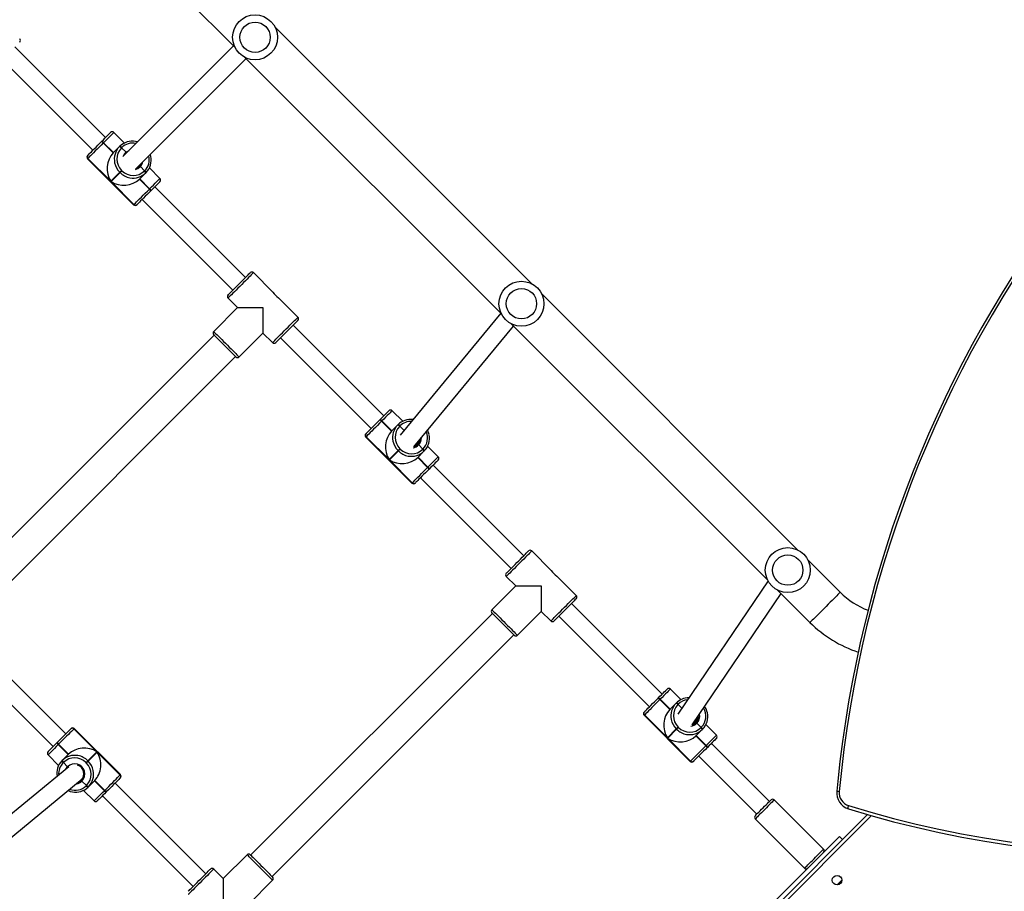
# Model space of a CAD drawing. Units: millimetres. Extents: x -5148 to 352672, y -3372 to 7328.
# Drawn here: x -254 to 621, y 2687 to 3462 of the extents above; entities that cross this region are included whole.
import ezdxf

# ---------------------------------------------------------------- set-up
doc = ezdxf.new("R2010")
doc.units = ezdxf.units.MM
doc.layers.add('Toestel 2D', color=7, linetype='Continuous', lineweight=20)
doc.layers.add('VP-EQ', color=7, linetype='Continuous', true_color=0x8a3492, plot=False)

# ---------------------------------------------------------------- blocks, each defined once
blk = doc.blocks.new('17112')
at = {"layer": 'VP-EQ', "color": 0, "linetype": 'Continuous', "lineweight": 25}
for p, q in [((2443.422, 297.001), (2466.227, 274.196)), ((2492.602, 253.195), (2469.797, 275.999)), ((2454.716, 266.191), (2446.655, 274.252)), ((2466.083, 274.34), (2456.24, 264.491)), ((2457.372, 263.36), (2467.214, 273.209)), ((2467.11, 273.312), (2489.915, 250.508)), ((2445.523, 273.121), (2453.584, 265.06)), ((2456.392, 265.7), (2455.45, 266.642)), ((2454.339, 265.814), (2454.352, 265.828)), ((2454.352, 265.828), (2454.366, 265.841)), ((2454.523, 265.716), (2454.509, 265.702)), ((2454.509, 265.702), (2455.393, 264.818)), ((2454.537, 265.729), (2454.523, 265.716)), ((2454.523, 265.716), (2455.407, 264.832)), ((2455.421, 264.845), (2454.537, 265.729)), ((2455.393, 264.818), (2455.952, 265.376)), ((2455.952, 265.376), (2455.966, 265.39)), ((2455.966, 265.39), (2455.98, 265.404)), ((2457.549, 265.801), (2457.383, 265.84)), ((2453.133, 264.609), (2453.139, 264.614)), ((2456.137, 265.278), (2456.123, 265.264)), ((2456.15, 265.292), (2456.137, 265.278)), ((2456.54, 264.875), (2456.137, 265.278)), ((2453.111, 264.304), (2457.212, 260.202)), ((2453.142, 264.335), (2453.136, 264.329)), ((2453.136, 264.329), (2457.238, 260.228)), ((2455.179, 262.298), (2453.142, 264.335)), ((2457.699, 263.631), (2457.727, 263.659)), ((2458.187, 263.228), (2457.812, 263.603)), ((2455.977, 263.097), (2455.179, 262.298)), ((2455.207, 262.27), (2456.005, 263.068)), ((2456.005, 263.068), (2455.977, 263.097)), ((2456.145, 263.264), (2456.173, 263.236)), ((2458.285, 263.043), (2457.727, 262.484)), ((2458.173, 263.214), (2458.187, 263.228)), ((2458.187, 263.228), (2458.201, 263.242)), ((2458.299, 263.057), (2458.285, 263.043)), ((2458.313, 263.071), (2458.299, 263.057)), ((2459.551, 262.541), (2458.609, 263.483)), ((2457.244, 260.233), (2455.207, 262.27)), ((2457.727, 262.484), (2458.611, 261.6)), ((2457.74, 262.498), (2458.624, 261.614)), ((2458.638, 261.628), (2457.754, 262.512)), ((2458.611, 261.6), (2458.624, 261.614)), ((2458.624, 261.614), (2458.638, 261.628)), ((2458.736, 261.443), (2458.723, 261.43)), ((2458.75, 261.457), (2458.736, 261.443)), ((2467.161, 253.746), (2459.1, 261.807)), ((2457.212, 260.202), (2457.238, 260.228)), ((2457.238, 260.228), (2457.244, 260.233)), ((2457.517, 260.224), (2457.495, 260.202)), ((2457.523, 260.23), (2457.517, 260.224)), ((2457.968, 260.676), (2466.029, 252.615)), ((2469.604, 252.434), (2467.868, 254.17)), ((2516.29, 229.506), (2493.485, 252.311)), ((2465.605, 251.907), (2466.454, 251.059)), ((2471.828, 250.21), (2470.095, 251.943)), ((2466.454, 251.059), (2464.332, 248.938)), ((2466.454, 251.059), (2468.716, 251.059)), ((2468.716, 251.059), (2468.716, 248.796)), ((2489.863, 250.56), (2480.919, 239.709)), ((2490.798, 249.624), (2513.603, 226.819)), ((2466.595, 246.675), (2468.716, 248.796)), ((2468.716, 248.796), (2469.565, 247.948)), ((2479.464, 241.442), (2471.403, 249.503)), ((2482.145, 238.681), (2490.999, 249.424)), ((2464.368, 248.619), (2442.872, 227.123)), ((2470.272, 248.372), (2478.333, 240.311)), ((2444.781, 225.214), (2466.277, 246.71)), ((2481.141, 240.951), (2480.199, 241.894)), ((2479.087, 241.065), (2479.101, 241.079)), ((2479.101, 241.079), (2479.115, 241.093)), ((2479.272, 240.967), (2479.258, 240.953)), ((2479.258, 240.953), (2480.142, 240.069)), ((2479.286, 240.981), (2479.272, 240.967)), ((2479.272, 240.967), (2480.156, 240.083)), ((2480.17, 240.097), (2479.286, 240.981)), ((2480.142, 240.069), (2480.701, 240.628)), ((2480.701, 240.628), (2480.714, 240.642)), ((2480.714, 240.642), (2480.728, 240.655)), ((2480.885, 240.53), (2480.871, 240.516)), ((2480.899, 240.543), (2480.885, 240.53)), ((2481.274, 240.141), (2480.885, 240.53)), ((2477.86, 239.555), (2481.961, 235.454)), ((2477.882, 239.86), (2477.888, 239.866)), ((2477.891, 239.586), (2477.885, 239.58)), ((2477.885, 239.58), (2481.986, 235.479)), ((2479.927, 237.549), (2477.891, 239.586)), ((2480.726, 238.348), (2479.927, 237.549)), ((2479.956, 237.521), (2480.754, 238.319)), ((2480.754, 238.319), (2480.726, 238.348)), ((2480.894, 238.515), (2480.922, 238.487)), ((2482.448, 238.882), (2482.476, 238.91)), ((2483.034, 238.294), (2482.475, 237.736)), ((2482.936, 238.479), (2482.561, 238.854)), ((2482.922, 238.465), (2482.936, 238.479)), ((2482.936, 238.479), (2482.95, 238.493)), ((2483.048, 238.308), (2483.034, 238.294)), ((2483.062, 238.322), (2483.048, 238.308)), ((2484.3, 237.792), (2483.358, 238.735)), ((2481.992, 235.485), (2479.956, 237.521)), ((2482.475, 237.736), (2483.359, 236.852)), ((2482.489, 237.749), (2483.373, 236.866)), ((2483.387, 236.879), (2482.503, 237.763)), ((2483.359, 236.852), (2483.373, 236.866)), ((2483.373, 236.866), (2483.387, 236.879)), ((2483.485, 236.695), (2483.471, 236.681)), ((2483.499, 236.709), (2483.485, 236.695)), ((2491.91, 228.997), (2483.849, 237.058)), ((2482.717, 235.927), (2490.778, 227.866)), ((2481.986, 235.479), (2481.992, 235.485)), ((2482.272, 235.482), (2482.266, 235.476)), ((2494.352, 227.686), (2492.617, 229.421)), ((2520.048, 225.749), (2517.174, 228.623)), ((2490.354, 227.159), (2491.202, 226.31)), ((2496.576, 225.462), (2494.844, 227.194)), ((2491.202, 226.31), (2489.081, 224.189)), ((2491.202, 226.31), (2493.465, 226.31)), ((2493.465, 226.31), (2493.465, 224.047)), ((2513.628, 226.772), (2505.603, 214.924)), ((2514.487, 225.936), (2517.361, 223.062)), ((2506.876, 213.951), (2514.79, 225.633)), ((2504.213, 216.693), (2496.152, 224.755)), ((2489.116, 223.871), (2467.62, 202.375)), ((2491.344, 221.926), (2493.465, 224.047)), ((2493.465, 224.047), (2494.314, 223.199)), ((2495.021, 223.623), (2503.082, 215.562)), ((2469.53, 200.465), (2491.026, 221.961)), ((2451.18, 213.158), (2443.119, 221.219)), ((2441.988, 220.088), (2450.049, 212.027)), ((2503.836, 216.316), (2503.85, 216.33)), ((2503.85, 216.33), (2503.864, 216.344)), ((2505.89, 216.203), (2504.947, 217.145)), ((2504.021, 216.218), (2504.007, 216.204)), ((2504.007, 216.204), (2504.891, 215.32)), ((2504.034, 216.232), (2504.021, 216.218)), ((2504.021, 216.218), (2504.905, 215.334)), ((2504.918, 215.348), (2504.034, 216.232)), ((2504.891, 215.32), (2505.449, 215.879)), ((2505.449, 215.879), (2505.463, 215.893)), ((2505.463, 215.893), (2505.477, 215.907)), ((2505.634, 215.781), (2505.62, 215.767)), ((2505.648, 215.795), (2505.634, 215.781)), ((2505.961, 215.453), (2505.634, 215.781)), ((2502.609, 214.806), (2506.71, 210.705)), ((2502.631, 215.111), (2502.637, 215.117)), ((2502.64, 214.837), (2502.634, 214.831)), ((2502.634, 214.831), (2506.735, 210.73)), ((2504.676, 212.801), (2502.64, 214.837)), ((2505.642, 213.767), (2505.671, 213.738)), ((2507.197, 214.134), (2507.224, 214.161)), ((2507.685, 213.73), (2507.31, 214.105)), ((2507.671, 213.716), (2507.685, 213.73)), ((2507.685, 213.73), (2507.698, 213.744)), ((2509.049, 213.044), (2508.106, 213.986)), ((2451.625, 213.603), (2451.631, 213.609)), ((2451.911, 213.606), (2451.905, 213.6)), ((2451.905, 213.6), (2453.942, 211.564)), ((2451.936, 213.631), (2451.911, 213.606)), ((2456.012, 209.505), (2451.911, 213.606)), ((2456.037, 209.53), (2451.936, 213.631)), ((2505.475, 213.599), (2504.676, 212.801)), ((2504.705, 212.772), (2505.503, 213.571)), ((2505.503, 213.571), (2505.475, 213.599)), ((2507.783, 213.546), (2507.224, 212.987)), ((2507.224, 212.987), (2508.108, 212.103)), ((2507.238, 213.001), (2508.122, 212.117)), ((2508.136, 212.131), (2507.252, 213.015)), ((2507.797, 213.559), (2507.783, 213.546)), ((2507.81, 213.573), (2507.797, 213.559)), ((2450.398, 212.376), (2450.412, 212.39)), ((2450.412, 212.39), (2450.426, 212.404)), ((2450.524, 212.219), (2450.51, 212.205)), ((2450.51, 212.205), (2451.394, 211.321)), ((2450.538, 212.233), (2450.524, 212.219)), ((2451.408, 211.335), (2450.524, 212.219)), ((2451.422, 211.349), (2450.538, 212.233)), ((2506.741, 210.736), (2504.705, 212.772)), ((2508.108, 212.103), (2508.122, 212.117)), ((2508.122, 212.117), (2508.136, 212.131)), ((2508.234, 211.946), (2508.22, 211.932)), ((2508.248, 211.96), (2508.234, 211.946)), ((2513.759, 207.148), (2508.597, 212.309)), ((2449.597, 211.292), (2450.54, 210.35)), ((2450.863, 210.79), (2451.422, 211.349)), ((2453.942, 211.564), (2453.143, 210.765)), ((2453.172, 210.737), (2453.97, 211.535)), ((2453.97, 211.535), (2456.006, 209.499)), ((2507.466, 211.178), (2512.628, 206.016)), ((2451.452, 210.238), (2440.966, 201.595)), ((2450.836, 210.763), (2450.849, 210.777)), ((2450.849, 210.777), (2450.863, 210.79)), ((2450.961, 210.606), (2450.948, 210.592)), ((2450.975, 210.62), (2450.961, 210.606)), ((2450.961, 210.606), (2451.336, 210.231)), ((2453.004, 210.569), (2452.976, 210.598)), ((2453.143, 210.765), (2453.172, 210.737)), ((2506.735, 210.73), (2506.741, 210.736)), ((2507.021, 210.733), (2507.015, 210.727)), ((2456.006, 209.499), (2456.012, 209.505)), ((2442.102, 200.457), (2452.642, 209.145)), ((2452.553, 209.044), (2452.581, 209.071)), ((2452.609, 208.958), (2453.012, 208.555)), ((2452.998, 208.541), (2453.012, 208.555)), ((2453.012, 208.555), (2453.026, 208.569)), ((2453.183, 208.443), (2453.169, 208.429)), ((2453.197, 208.457), (2453.183, 208.443)), ((2453.755, 209.016), (2453.197, 208.457)), ((2453.728, 208.988), (2454.612, 208.104)), ((2454.625, 208.118), (2453.742, 209.002)), ((2454.639, 208.132), (2453.755, 209.016)), ((2463.625, 200.713), (2455.564, 208.774)), ((2456.015, 209.225), (2456.009, 209.219)), ((2452.756, 208.133), (2453.699, 207.191)), ((2454.433, 207.643), (2462.494, 199.582)), ((2454.612, 208.104), (2454.625, 208.118)), ((2454.625, 208.118), (2454.639, 208.132)), ((2454.796, 208.006), (2454.782, 207.992)), ((2454.81, 208.02), (2454.796, 208.006)), ((2518.567, 202.905), (2514.183, 207.289)), ((2471.592, 155.081), (2522.491, 205.98)), ((2522.821, 205.885), (2471.592, 154.657)), ((2512.486, 205.592), (2516.87, 201.208)), ((2519.982, 204.036), (2487.455, 171.509)), ((2467.302, 202.41), (2465.181, 200.289)), ((2465.181, 200.289), (2464.332, 201.137)), ((2520.154, 200.328), (2519.951, 200.531)), ((2465.181, 200.289), (2465.181, 198.026)), ((2467.444, 198.026), (2469.565, 200.147))]:
    blk.add_line(p, q, dxfattribs=at)
at = {"layer": 'VP-EQ', "color": 0, "linetype": 'Continuous', "lineweight": 25, "flags": 128}
for points in [[(2535.386, 253.862), (2534.449, 252.364), (2533.539, 250.849), (2532.654, 249.318), (2531.795, 247.77), (2530.964, 246.207), (2530.159, 244.629), (2529.381, 243.037), (2528.63, 241.431), (2527.907, 239.811), (2527.212, 238.178), (2526.545, 236.532), (2525.906, 234.875), (2525.296, 233.206), (2524.714, 231.526), (2524.161, 229.836), (2523.637, 228.136), (2523.143, 226.427), (2522.677, 224.708), (2522.241, 222.982), (2521.835, 221.248), (2521.458, 219.507), (2521.111, 217.759), (2520.794, 216.005), (2520.507, 214.245), (2520.25, 212.48), (2520.024, 210.711), (2519.828, 208.939), (2519.743, 208.068)], [(2535.492, 253.592), (2534.51, 252.015), (2533.556, 250.42), (2532.632, 248.806), (2531.737, 247.175), (2530.871, 245.526), (2530.035, 243.861), (2529.23, 242.181), (2528.455, 240.485), (2527.71, 238.774), (2526.997, 237.049), (2526.315, 235.311), (2525.664, 233.56), (2525.045, 231.796), (2524.458, 230.021), (2523.903, 228.235), (2523.38, 226.439), (2522.89, 224.632), (2522.432, 222.817), (2522.007, 220.993), (2521.615, 219.161), (2521.257, 217.322), (2520.931, 215.476), (2520.639, 213.624), (2520.38, 211.767), (2520.155, 209.906), (2519.964, 208.04)], [(2454.366, 265.841), (2454.518, 265.994), (2454.662, 266.137), (2454.792, 266.267), (2454.907, 266.383), (2455.004, 266.479), (2455.08, 266.555), (2455.133, 266.608), (2455.162, 266.637), (2455.167, 266.642)], [(2455.45, 266.642), (2455.444, 266.636), (2455.411, 266.603), (2455.35, 266.543), (2455.264, 266.456), (2455.154, 266.346), (2455.023, 266.215), (2454.874, 266.066), (2454.71, 265.903), (2454.537, 265.729)], [(2453.139, 264.614), (2453.184, 264.659), (2453.253, 264.728), (2453.342, 264.818), (2453.452, 264.927), (2453.578, 265.053), (2453.717, 265.192), (2453.867, 265.342), (2454.023, 265.498), (2454.181, 265.656), (2454.339, 265.814)], [(2454.509, 265.702), (2454.33, 265.522), (2454.149, 265.342), (2453.971, 265.164), (2453.801, 264.993), (2453.642, 264.834), (2453.498, 264.691), (2453.374, 264.566), (2453.272, 264.464), (2453.194, 264.386), (2453.142, 264.335)], [(2453.111, 264.586), (2453.113, 264.588), (2453.133, 264.609)], [(2456.345, 264.596), (2456.426, 264.742), (2456.54, 264.875)], [(2456.54, 264.875), (2456.683, 264.986), (2456.791, 265.042)], [(2458.738, 264.516), (2458.713, 264.635), (2458.695, 264.685)], [(2453.136, 264.329), (2453.113, 264.305), (2453.111, 264.304)], [(2457.512, 263.5), (2457.6, 263.551), (2457.727, 263.659)], [(2457.755, 263.744), (2457.728, 263.693), (2457.659, 263.596)], [(2457.727, 263.659), (2457.831, 263.796), (2457.858, 263.847)], [(2456.145, 263.264), (2456.117, 263.237), (2456.09, 263.209), (2456.063, 263.182), (2456.038, 263.158), (2456.017, 263.136), (2455.999, 263.118), (2455.985, 263.105), (2455.977, 263.097)], [(2456.005, 263.068), (2456.014, 263.077), (2456.027, 263.09), (2456.045, 263.108), (2456.067, 263.13), (2456.091, 263.154), (2456.118, 263.181), (2456.146, 263.208), (2456.173, 263.236)], [(2458.638, 261.628), (2458.812, 261.802), (2458.975, 261.965), (2459.124, 262.114), (2459.255, 262.245), (2459.365, 262.355), (2459.452, 262.441), (2459.512, 262.502), (2459.545, 262.535), (2459.551, 262.541)], [(2459.551, 262.258), (2459.546, 262.253), (2459.517, 262.224), (2459.464, 262.171), (2459.388, 262.095), (2459.291, 261.999), (2459.176, 261.883), (2459.046, 261.753), (2458.902, 261.609), (2458.75, 261.457)], [(2457.244, 260.233), (2457.295, 260.285), (2457.373, 260.363), (2457.475, 260.465), (2457.6, 260.59), (2457.743, 260.733), (2457.902, 260.892), (2458.073, 261.063), (2458.25, 261.24), (2458.431, 261.421), (2458.611, 261.6)], [(2458.723, 261.43), (2458.565, 261.272), (2458.407, 261.114), (2458.251, 260.958), (2458.101, 260.808), (2457.962, 260.669), (2457.836, 260.543), (2457.727, 260.434), (2457.637, 260.344), (2457.568, 260.275), (2457.523, 260.23)], [(2465.605, 252.19), (2465.608, 252.193), (2465.634, 252.219), (2465.684, 252.269), (2465.758, 252.343), (2465.854, 252.439), (2465.969, 252.554), (2466.1, 252.685), (2466.244, 252.829), (2466.397, 252.982), (2466.555, 253.14), (2466.714, 253.3), (2466.871, 253.456), (2467.02, 253.605), (2467.157, 253.743), (2467.281, 253.866), (2467.387, 253.972), (2467.472, 254.057), (2467.534, 254.119), (2467.572, 254.157), (2467.585, 254.17)], [(2467.868, 254.17), (2467.855, 254.157), (2467.818, 254.12), (2467.756, 254.058), (2467.671, 253.974), (2467.566, 253.868), (2467.442, 253.744), (2467.302, 253.604), (2467.15, 253.452), (2466.988, 253.291), (2466.821, 253.123), (2466.652, 252.954), (2466.485, 252.787), (2466.323, 252.625), (2466.171, 252.473), (2466.031, 252.333), (2465.907, 252.209), (2465.802, 252.104), (2465.717, 252.019), (2465.655, 251.958), (2465.618, 251.92), (2465.605, 251.907)], [(2469.565, 247.948), (2469.578, 247.96), (2469.615, 247.998), (2469.677, 248.06), (2469.762, 248.144), (2469.867, 248.25), (2469.991, 248.374), (2470.131, 248.513), (2470.283, 248.666), (2470.445, 248.827), (2470.612, 248.994), (2470.781, 249.164), (2470.948, 249.331), (2471.11, 249.492), (2471.262, 249.645), (2471.402, 249.784), (2471.526, 249.908), (2471.631, 250.014), (2471.716, 250.098), (2471.777, 250.16), (2471.815, 250.198), (2471.828, 250.21), (2471.828, 250.21)], [(2471.828, 249.927), (2471.815, 249.915), (2471.777, 249.877), (2471.714, 249.814), (2471.629, 249.729), (2471.524, 249.623), (2471.4, 249.5), (2471.262, 249.362), (2471.113, 249.213), (2470.957, 249.057), (2470.798, 248.898), (2470.64, 248.74), (2470.487, 248.587), (2470.343, 248.443), (2470.212, 248.311), (2470.097, 248.197), (2470.001, 248.101), (2469.927, 248.027), (2469.877, 247.976), (2469.851, 247.951), (2469.848, 247.948)], [(2464.332, 248.938), (2464.345, 248.925), (2464.383, 248.887), (2464.444, 248.826), (2464.529, 248.741), (2464.634, 248.636), (2464.758, 248.512), (2464.898, 248.372), (2465.05, 248.22), (2465.212, 248.058), (2465.379, 247.891), (2465.548, 247.722), (2465.716, 247.554), (2465.877, 247.393), (2466.029, 247.24), (2466.169, 247.101), (2466.293, 246.977), (2466.399, 246.871), (2466.483, 246.787), (2466.545, 246.725), (2466.582, 246.687), (2466.595, 246.675), (2466.595, 246.675)], [(2466.312, 246.675), (2466.309, 246.678), (2466.284, 246.704), (2466.233, 246.754), (2466.159, 246.828), (2466.063, 246.924), (2465.948, 247.039), (2465.817, 247.17), (2465.673, 247.314), (2465.52, 247.467), (2465.362, 247.625), (2465.203, 247.784), (2465.047, 247.94), (2464.898, 248.089), (2464.76, 248.227), (2464.637, 248.351), (2464.531, 248.456), (2464.446, 248.541), (2464.383, 248.604), (2464.345, 248.642), (2464.332, 248.655)], [(2479.115, 241.093), (2479.267, 241.245), (2479.41, 241.388), (2479.541, 241.519), (2479.656, 241.634), (2479.753, 241.73), (2479.828, 241.806), (2479.881, 241.859), (2479.91, 241.888), (2479.916, 241.894)], [(2480.199, 241.894), (2480.192, 241.887), (2480.159, 241.854), (2480.099, 241.794), (2480.013, 241.708), (2479.903, 241.598), (2479.771, 241.466), (2479.622, 241.317), (2479.459, 241.154), (2479.286, 240.981)], [(2477.888, 239.866), (2477.933, 239.911), (2478.001, 239.979), (2478.091, 240.069), (2478.2, 240.178), (2478.326, 240.304), (2478.466, 240.443), (2478.615, 240.593), (2478.771, 240.749), (2478.93, 240.908), (2479.087, 241.065)], [(2479.258, 240.953), (2479.079, 240.774), (2478.898, 240.593), (2478.72, 240.415), (2478.55, 240.245), (2478.391, 240.086), (2478.247, 239.942), (2478.123, 239.818), (2478.02, 239.715), (2477.942, 239.637), (2477.891, 239.586)], [(2477.86, 239.838), (2477.861, 239.839), (2477.882, 239.86)], [(2477.885, 239.58), (2477.862, 239.556), (2477.86, 239.555)], [(2480.894, 238.515), (2480.866, 238.488), (2480.838, 238.46), (2480.812, 238.434), (2480.787, 238.409), (2480.765, 238.387), (2480.748, 238.37), (2480.734, 238.356), (2480.726, 238.348)], [(2480.754, 238.319), (2480.762, 238.328), (2480.776, 238.341), (2480.794, 238.359), (2480.815, 238.381), (2480.84, 238.405), (2480.867, 238.432), (2480.894, 238.46), (2480.922, 238.487)], [(2483.387, 236.879), (2483.56, 237.053), (2483.724, 237.216), (2483.873, 237.365), (2484.004, 237.496), (2484.114, 237.606), (2484.2, 237.693), (2484.261, 237.753), (2484.294, 237.786), (2484.3, 237.792)], [(2484.3, 237.51), (2484.294, 237.504), (2484.265, 237.475), (2484.212, 237.422), (2484.137, 237.346), (2484.04, 237.25), (2483.925, 237.135), (2483.794, 237.004), (2483.651, 236.861), (2483.499, 236.709)], [(2481.992, 235.485), (2482.044, 235.536), (2482.121, 235.614), (2482.224, 235.716), (2482.348, 235.841), (2482.492, 235.984), (2482.651, 236.143), (2482.821, 236.314), (2482.999, 236.492), (2483.18, 236.672), (2483.359, 236.852)], [(2483.471, 236.681), (2483.314, 236.524), (2483.155, 236.365), (2482.999, 236.209), (2482.85, 236.059), (2482.71, 235.92), (2482.584, 235.794), (2482.475, 235.685), (2482.385, 235.595), (2482.317, 235.527), (2482.272, 235.482)], [(2481.961, 235.454), (2481.963, 235.455), (2481.986, 235.479)], [(2482.266, 235.476), (2482.245, 235.455), (2482.244, 235.454)], [(2490.354, 227.442), (2490.357, 227.445), (2490.383, 227.47), (2490.433, 227.521), (2490.507, 227.595), (2490.603, 227.69), (2490.718, 227.805), (2490.849, 227.936), (2490.993, 228.08), (2491.146, 228.233), (2491.304, 228.392), (2491.463, 228.551), (2491.619, 228.707), (2491.768, 228.856), (2491.906, 228.994), (2492.03, 229.117), (2492.135, 229.223), (2492.22, 229.308), (2492.283, 229.37), (2492.321, 229.409), (2492.334, 229.421)], [(2492.617, 229.421), (2492.604, 229.409), (2492.566, 229.371), (2492.505, 229.309), (2492.42, 229.225), (2492.315, 229.119), (2492.191, 228.995), (2492.051, 228.856), (2491.899, 228.703), (2491.737, 228.542), (2491.57, 228.375), (2491.401, 228.205), (2491.234, 228.038), (2491.072, 227.877), (2490.92, 227.724), (2490.78, 227.585), (2490.656, 227.461), (2490.551, 227.355), (2490.466, 227.271), (2490.404, 227.209), (2490.367, 227.171), (2490.354, 227.159)], [(2494.314, 223.199), (2494.326, 223.212), (2494.364, 223.249), (2494.426, 223.311), (2494.51, 223.395), (2494.616, 223.501), (2494.74, 223.625), (2494.879, 223.765), (2495.032, 223.917), (2495.193, 224.078), (2495.361, 224.246), (2495.53, 224.415), (2495.697, 224.582), (2495.858, 224.744), (2496.011, 224.896), (2496.15, 225.036), (2496.274, 225.16), (2496.38, 225.265), (2496.464, 225.35), (2496.526, 225.411), (2496.564, 225.449), (2496.576, 225.462), (2496.576, 225.462)], [(2496.576, 225.179), (2496.564, 225.166), (2496.526, 225.128), (2496.463, 225.065), (2496.378, 224.98), (2496.272, 224.875), (2496.149, 224.751), (2496.011, 224.613), (2495.862, 224.464), (2495.706, 224.308), (2495.547, 224.149), (2495.388, 223.991), (2495.235, 223.838), (2495.092, 223.694), (2494.96, 223.563), (2494.846, 223.448), (2494.75, 223.352), (2494.676, 223.278), (2494.625, 223.228), (2494.6, 223.202), (2494.597, 223.199)], [(2520.048, 225.749), (2520.036, 225.736), (2519.998, 225.699), (2519.937, 225.638), (2519.852, 225.553), (2519.747, 225.447), (2519.622, 225.322), (2519.479, 225.18), (2519.323, 225.023), (2519.154, 224.855), (2518.978, 224.679), (2518.796, 224.497), (2518.613, 224.314), (2518.431, 224.132), (2518.255, 223.955), (2518.086, 223.787), (2517.93, 223.631), (2517.788, 223.488), (2517.662, 223.363), (2517.557, 223.257), (2517.472, 223.173), (2517.411, 223.112), (2517.374, 223.074), (2517.361, 223.062)], [(2489.081, 224.189), (2489.094, 224.176), (2489.131, 224.139), (2489.193, 224.077), (2489.278, 223.992), (2489.383, 223.887), (2489.507, 223.763), (2489.647, 223.623), (2489.799, 223.471), (2489.961, 223.309), (2490.128, 223.142), (2490.297, 222.973), (2490.464, 222.806), (2490.626, 222.644), (2490.778, 222.492), (2490.918, 222.352), (2491.042, 222.228), (2491.147, 222.123), (2491.232, 222.038), (2491.294, 221.976), (2491.331, 221.939), (2491.344, 221.926), (2491.344, 221.926)], [(2491.061, 221.926), (2491.058, 221.929), (2491.032, 221.955), (2490.982, 222.005), (2490.908, 222.079), (2490.812, 222.175), (2490.697, 222.29), (2490.566, 222.421), (2490.422, 222.565), (2490.269, 222.718), (2490.111, 222.876), (2489.952, 223.035), (2489.796, 223.191), (2489.647, 223.34), (2489.509, 223.478), (2489.385, 223.602), (2489.28, 223.707), (2489.195, 223.793), (2489.132, 223.855), (2489.094, 223.893), (2489.081, 223.906)], [(2502.637, 215.117), (2502.682, 215.162), (2502.75, 215.23), (2502.84, 215.32), (2502.949, 215.429), (2503.075, 215.555), (2503.214, 215.695), (2503.364, 215.844), (2503.52, 216), (2503.679, 216.159), (2503.836, 216.316)], [(2503.864, 216.344), (2504.016, 216.496), (2504.159, 216.639), (2504.29, 216.77), (2504.405, 216.885), (2504.501, 216.982), (2504.577, 217.057), (2504.63, 217.11), (2504.659, 217.139), (2504.665, 217.145)], [(2504.947, 217.145), (2504.941, 217.139), (2504.908, 217.106), (2504.848, 217.045), (2504.761, 216.959), (2504.651, 216.849), (2504.52, 216.718), (2504.371, 216.569), (2504.208, 216.405), (2504.034, 216.232)], [(2504.007, 216.204), (2503.827, 216.025), (2503.647, 215.844), (2503.469, 215.666), (2503.298, 215.496), (2503.139, 215.337), (2502.996, 215.193), (2502.871, 215.069), (2502.769, 214.966), (2502.691, 214.889), (2502.64, 214.837)], [(2502.609, 215.089), (2502.61, 215.09), (2502.631, 215.111)], [(2502.634, 214.831), (2502.61, 214.808), (2502.609, 214.806)], [(2505.642, 213.767), (2505.615, 213.739), (2505.587, 213.712), (2505.56, 213.685), (2505.536, 213.66), (2505.514, 213.639), (2505.496, 213.621), (2505.483, 213.607), (2505.475, 213.599)], [(2505.503, 213.571), (2505.511, 213.579), (2505.525, 213.593), (2505.542, 213.61), (2505.564, 213.632), (2505.589, 213.657), (2505.615, 213.683), (2505.643, 213.711), (2505.671, 213.738)], [(2450.426, 212.404), (2450.583, 212.561), (2450.742, 212.72), (2450.898, 212.876), (2451.048, 213.025), (2451.187, 213.165), (2451.313, 213.291), (2451.422, 213.4), (2451.512, 213.49), (2451.58, 213.558), (2451.625, 213.603)], [(2451.905, 213.6), (2451.854, 213.549), (2451.776, 213.471), (2451.673, 213.368), (2451.549, 213.244), (2451.405, 213.1), (2451.247, 212.941), (2451.076, 212.771), (2450.898, 212.593), (2450.717, 212.412), (2450.538, 212.233)], [(2451.631, 213.609), (2451.652, 213.63), (2451.653, 213.631)], [(2508.136, 212.131), (2508.309, 212.304), (2508.472, 212.467), (2508.621, 212.616), (2508.753, 212.748), (2508.863, 212.858), (2508.949, 212.944), (2509.009, 213.004), (2509.042, 213.037), (2509.049, 213.044)], [(2449.597, 211.575), (2449.603, 211.581), (2449.632, 211.61), (2449.685, 211.663), (2449.761, 211.738), (2449.857, 211.835), (2449.972, 211.95), (2450.103, 212.081), (2450.246, 212.224), (2450.398, 212.376)], [(2450.51, 212.205), (2450.337, 212.032), (2450.174, 211.869), (2450.025, 211.72), (2449.894, 211.588), (2449.783, 211.478), (2449.697, 211.392), (2449.637, 211.332), (2449.604, 211.299), (2449.597, 211.292)], [(2506.741, 210.736), (2506.792, 210.787), (2506.87, 210.865), (2506.973, 210.968), (2507.097, 211.092), (2507.241, 211.236), (2507.4, 211.395), (2507.57, 211.565), (2507.748, 211.743), (2507.929, 211.924), (2508.108, 212.103)], [(2508.22, 211.932), (2508.063, 211.775), (2507.904, 211.616), (2507.748, 211.46), (2507.599, 211.311), (2507.459, 211.171), (2507.333, 211.045), (2507.224, 210.936), (2507.134, 210.846), (2507.066, 210.778), (2507.021, 210.733)], [(2509.049, 212.761), (2509.043, 212.755), (2509.014, 212.726), (2508.961, 212.673), (2508.886, 212.598), (2508.789, 212.501), (2508.674, 212.386), (2508.543, 212.255), (2508.4, 212.112), (2508.248, 211.96)], [(2451.188, 210.02), (2451.226, 210.087), (2451.336, 210.231)], [(2453.143, 210.765), (2453.135, 210.757), (2453.122, 210.743), (2453.104, 210.726), (2453.082, 210.704), (2453.057, 210.679), (2453.031, 210.653), (2453.003, 210.625), (2452.976, 210.598)], [(2453.004, 210.569), (2453.031, 210.597), (2453.059, 210.624), (2453.086, 210.651), (2453.11, 210.676), (2453.132, 210.697), (2453.15, 210.715), (2453.163, 210.729), (2453.172, 210.737)], [(2506.71, 210.705), (2506.711, 210.706), (2506.735, 210.73)], [(2507.015, 210.727), (2506.994, 210.706), (2506.993, 210.705)], [(2454.639, 208.132), (2454.819, 208.311), (2454.999, 208.492), (2455.177, 208.67), (2455.348, 208.84), (2455.507, 208.999), (2455.65, 209.143), (2455.775, 209.267), (2455.877, 209.37), (2455.955, 209.447), (2456.006, 209.499)], [(2456.012, 209.505), (2456.036, 209.528), (2456.037, 209.53)], [(2452.353, 208.907), (2452.415, 208.94), (2452.553, 209.044)], [(2452.616, 209.111), (2452.518, 209.043), (2452.517, 209.042)], [(2456.009, 209.219), (2455.964, 209.174), (2455.896, 209.106), (2455.806, 209.016), (2455.697, 208.907), (2455.571, 208.781), (2455.432, 208.641), (2455.282, 208.492), (2455.126, 208.336), (2454.967, 208.177), (2454.81, 208.02)], [(2456.037, 209.247), (2456.036, 209.246), (2456.015, 209.225)], [(2451.386, 208.11), (2451.571, 208.039), (2451.766, 207.994)], [(2453.699, 207.191), (2453.705, 207.197), (2453.738, 207.23), (2453.798, 207.291), (2453.885, 207.377), (2453.995, 207.487), (2454.126, 207.618), (2454.275, 207.767), (2454.438, 207.931), (2454.612, 208.104)], [(2454.782, 207.992), (2454.63, 207.84), (2454.487, 207.697), (2454.356, 207.566), (2454.241, 207.451), (2454.145, 207.354), (2454.069, 207.279), (2454.016, 207.226), (2453.987, 207.197), (2453.982, 207.191)], [(2513.193, 206.582), (2513.327, 206.716), (2513.456, 206.845), (2513.576, 206.964), (2513.681, 207.07), (2513.769, 207.158), (2513.837, 207.225), (2513.881, 207.269), (2513.9, 207.288), (2513.901, 207.289)], [(2514.183, 207.289), (2514.171, 207.276), (2514.132, 207.238), (2514.07, 207.175), (2513.985, 207.09), (2513.88, 206.986), (2513.759, 206.865), (2513.625, 206.731), (2513.482, 206.588), (2513.335, 206.44)], [(2520.784, 206.486), (2520.77, 206.492), (2520.76, 206.508), (2520.754, 206.534), (2520.753, 206.57), (2520.756, 206.614), (2520.763, 206.664), (2520.774, 206.718), (2520.788, 206.774)], [(2512.486, 205.875), (2512.487, 205.876), (2512.506, 205.895), (2512.55, 205.939), (2512.617, 206.006), (2512.706, 206.094), (2512.811, 206.2), (2512.931, 206.319), (2513.06, 206.448), (2513.193, 206.582)], [(2513.335, 206.44), (2513.188, 206.293), (2513.045, 206.15), (2512.911, 206.016), (2512.789, 205.895), (2512.685, 205.79), (2512.6, 205.706), (2512.538, 205.643), (2512.499, 205.605), (2512.486, 205.592)], [(2519.982, 204.036), (2519.993, 204.025), (2520.025, 203.993), (2520.077, 203.941), (2520.147, 203.871), (2520.233, 203.785), (2520.265, 203.753)], [(2469.565, 200.147), (2469.552, 200.16), (2469.515, 200.197), (2469.453, 200.259), (2469.368, 200.344), (2469.263, 200.449), (2469.139, 200.573), (2468.999, 200.713), (2468.847, 200.865), (2468.685, 201.027), (2468.518, 201.194), (2468.349, 201.363), (2468.182, 201.53), (2468.02, 201.692), (2467.868, 201.844), (2467.728, 201.984), (2467.604, 202.108), (2467.499, 202.213), (2467.414, 202.298), (2467.352, 202.36), (2467.315, 202.397), (2467.302, 202.41), (2467.302, 202.41)], [(2467.585, 202.41), (2467.588, 202.407), (2467.614, 202.381), (2467.664, 202.331), (2467.738, 202.257), (2467.834, 202.161), (2467.949, 202.046), (2468.08, 201.915), (2468.224, 201.771), (2468.377, 201.618), (2468.535, 201.46), (2468.694, 201.301), (2468.85, 201.145), (2468.999, 200.996), (2469.137, 200.858), (2469.261, 200.734), (2469.366, 200.629), (2469.452, 200.543), (2469.514, 200.481), (2469.552, 200.443), (2469.565, 200.43)], [(2517.719, 202.056), (2517.866, 202.204), (2518.009, 202.347), (2518.143, 202.481), (2518.264, 202.602), (2518.369, 202.706), (2518.454, 202.791), (2518.516, 202.854), (2518.555, 202.892), (2518.567, 202.905)], [(2516.87, 201.208), (2516.883, 201.221), (2516.922, 201.259), (2516.984, 201.322), (2517.069, 201.406), (2517.174, 201.511), (2517.295, 201.632), (2517.429, 201.766), (2517.572, 201.909), (2517.719, 202.056)], [(2462.07, 199.157), (2462.073, 199.16), (2462.098, 199.186), (2462.149, 199.236), (2462.223, 199.31), (2462.319, 199.406), (2462.434, 199.521), (2462.565, 199.652), (2462.709, 199.796), (2462.862, 199.949), (2463.02, 200.107), (2463.179, 200.267), (2463.335, 200.423), (2463.484, 200.572), (2463.622, 200.71), (2463.745, 200.833), (2463.851, 200.939), (2463.936, 201.024), (2463.999, 201.086), (2464.037, 201.124), (2464.05, 201.137)], [(2464.332, 201.137), (2464.32, 201.125), (2464.282, 201.087), (2464.22, 201.025), (2464.136, 200.941), (2464.03, 200.835), (2463.906, 200.711), (2463.767, 200.571), (2463.614, 200.419), (2463.453, 200.258), (2463.286, 200.09), (2463.116, 199.921), (2462.949, 199.754), (2462.788, 199.592), (2462.635, 199.44), (2462.496, 199.3), (2462.372, 199.176), (2462.266, 199.071), (2462.182, 198.986), (2462.12, 198.925), (2462.082, 198.887), (2462.07, 198.874)], [(2519.769, 199.722), (2519.818, 199.772), (2519.914, 199.867), (2520.009, 199.963), (2520.097, 200.051), (2520.171, 200.125), (2520.195, 200.148)], [(2520.155, 199.967), (2520.152, 199.964), (2520.078, 199.89), (2519.995, 199.807), (2519.95, 199.762)]]:
    blk.add_lwpolyline(points, dxfattribs=at)
at = {"layer": 'VP-EQ', "color": 0, "linetype": 'Continuous', "lineweight": 25}
for centre, radius in [((2468.012, 275.098), 2), ((2468.012, 275.098), 1.35), ((2491.7, 251.409), 2), ((2491.7, 251.409), 1.35), ((2515.388, 227.721), 2), ((2515.388, 227.721), 1.35), ((2519.77, 200.147), 0.425)]:
    blk.add_circle(centre, radius, dxfattribs=at)
for centre, radius, start, end in [((2446.938, 274.818), 0.2, 315, 45), ((2455.309, 266.501), 0.2, 45, 135), ((2454.283, 265.544), 0.276, 35.00462, 78.48701), ((2454.297, 265.557), 0.276, 35.0246, 78.45952), ((2454.311, 265.571), 0.276, 35.0097, 78.47442), ((2457.077, 264.259), 1.585, 135.19967, 191.79413), ((2455.897, 265.106), 0.276, 35.00979, 78.48551), ((2455.911, 265.12), 0.276, 35.00979, 78.48551), ((2457.098, 264.273), 1.591, 79.85065, 134.69225), ((2455.924, 265.134), 0.276, 35.01943, 78.46102), ((2457.13, 264.305), 1.391, 78.1925, 134.8007), ((2453.253, 264.445), 0.2, 135, 225), ((2453.275, 264.47), 0.198, 135.63866, 225.62595), ((2453.281, 264.476), 0.198, 135.64781, 225.6168), ((2457.134, 264.275), 1.415, 135.63918, 225.62625), ((2456.334, 264.657), 0.3, 35.24334, 46.65464), ((2456.327, 264.652), 0.309, 35.26797, 46.35432), ((2457.209, 264.223), 1.395, 315.29423, 13.71167), ((2457.188, 264.188), 1.585, 315.20138, 11.79381), ((2457.146, 264.268), 1.655, 191.58909, 225.0531), ((2457.186, 264.202), 0.866, 281.95822, 316.25331), ((2457.7, 263.524), 0.137, 34.90079, 78.58681), ((2457.693, 263.515), 0.148, 36.53593, 76.95167), ((2457.185, 264.201), 0.867, 316.35172, 348.06836), ((2457.177, 264.237), 1.655, 224.94713, 259.90307), ((2457.184, 264.225), 1.415, 224.37254, 314.36134), ((2457.167, 264.171), 1.588, 259.81109, 314.7318), ((2458.015, 262.988), 0.276, 11.52943, 54.98086), ((2458.029, 263.002), 0.276, 11.51621, 54.98849), ((2458.043, 263.016), 0.276, 11.51346, 54.99683), ((2459.41, 262.4), 0.2, 315, 45), ((2458.452, 261.375), 0.276, 11.51357, 54.99847), ((2458.466, 261.388), 0.276, 11.52979, 54.9805), ((2458.48, 261.402), 0.276, 11.51752, 54.99277), ((2457.354, 260.344), 0.2, 225, 315), ((2457.379, 260.366), 0.198, 224.37796, 314.3623), ((2457.385, 260.372), 0.198, 224.37349, 314.35695), ((2467.727, 254.029), 0.2, 45, 135), ((2465.747, 252.049), 0.2, 135, 225), ((2470.965, 253.308), 1.619, 212.67716, 237.48675), ((2471.686, 250.069), 0.2, 315, 45), ((2464.474, 248.796), 0.2, 135, 225), ((2469.706, 248.089), 0.2, 225, 315), ((2466.454, 246.816), 0.2, 225, 315), ((2480.057, 241.752), 0.2, 45, 135), ((2479.032, 240.795), 0.276, 35.00979, 78.48551), ((2479.046, 240.809), 0.276, 35.00462, 78.48701), ((2479.06, 240.822), 0.276, 35.0246, 78.45952), ((2481.844, 239.532), 1.583, 81.98202, 134.82011), ((2481.877, 239.56), 1.387, 87.49173, 134.84179), ((2481.826, 239.511), 1.585, 135.20138, 191.79381), ((2481.883, 239.527), 1.415, 135.63965, 225.62648), ((2480.646, 240.358), 0.276, 34.99421, 78.48991), ((2480.659, 240.371), 0.276, 35.01784, 78.47746), ((2480.673, 240.385), 0.276, 35.00979, 78.48551), ((2481.954, 239.476), 1.4, 315.35302, 22.69236), ((2482.337, 239.596), 1.163, 8.51336, 28.62675), ((2478.001, 239.696), 0.2, 135, 225), ((2478.023, 239.721), 0.198, 135.6406, 225.62901), ((2478.029, 239.727), 0.198, 135.63809, 225.62652), ((2481.895, 239.519), 1.655, 191.59078, 225.0515), ((2481.812, 239.338), 0.772, 320.50687, 349.64943), ((2481.915, 239.441), 0.772, 316.53435, 351.71058), ((2481.929, 239.455), 0.872, 316.42754, 1.47761), ((2481.937, 239.439), 1.585, 315.20122, 11.79309), ((2481.925, 239.488), 1.655, 224.94581, 259.90375), ((2481.933, 239.477), 1.415, 224.37539, 314.35986), ((2481.916, 239.423), 1.588, 259.81097, 314.73164), ((2481.934, 239.454), 0.868, 278.37068, 316.22318), ((2481.918, 239.44), 0.769, 289.22015, 316.42751), ((2481.744, 239.267), 0.72, 312.68506, 339.27111), ((2482.449, 238.776), 0.137, 34.8456, 78.63467), ((2482.442, 238.766), 0.148, 36.48798, 76.99228), ((2482.764, 238.239), 0.276, 11.53382, 54.97647), ((2482.778, 238.253), 0.276, 11.52979, 54.9805), ((2482.791, 238.267), 0.276, 11.51621, 54.98849), ((2484.158, 237.651), 0.2, 315, 45), ((2483.201, 236.626), 0.276, 11.52518, 54.98511), ((2483.215, 236.64), 0.276, 11.50449, 55.00021), ((2483.229, 236.653), 0.276, 11.52979, 54.9805), ((2482.103, 235.595), 0.2, 225, 315), ((2482.128, 235.617), 0.198, 224.37898, 314.35146), ((2482.134, 235.623), 0.198, 224.36754, 314.36296), ((2492.475, 229.28), 0.2, 45, 135), ((2495.712, 228.557), 1.616, 212.65884, 237.50646), ((2490.495, 227.3), 0.2, 135, 225), ((2496.435, 225.32), 0.2, 315, 45), ((2524.998, 230.699), 7, 225, 249.39152), ((2489.223, 224.047), 0.2, 135, 225), ((2494.455, 223.34), 0.2, 225, 315), ((2524.998, 230.699), 10.8, 225, 251.97675), ((2491.202, 222.067), 0.2, 225, 315), ((2504.806, 217.003), 0.2, 45, 135), ((2503.781, 216.046), 0.276, 34.99757, 78.48471), ((2503.795, 216.06), 0.276, 35.01491, 78.48039), ((2503.809, 216.074), 0.276, 35.00686, 78.48844), ((2506.59, 214.789), 1.577, 90.37404, 134.88073), ((2506.574, 214.762), 1.585, 135.20168, 191.79263), ((2506.632, 214.778), 1.415, 135.63984, 225.62629), ((2505.394, 215.609), 0.276, 35.02202, 78.46027), ((2505.408, 215.622), 0.276, 35.02211, 78.46018), ((2505.422, 215.636), 0.276, 35.01491, 78.48039), ((2506.622, 214.818), 1.38, 96.80018, 134.92336), ((2506.695, 214.73), 1.407, 315.49042, 31.23611), ((2506.876, 214.795), 1.378, 9.34727, 35.78373), ((2502.75, 214.948), 0.2, 135, 225), ((2502.772, 214.973), 0.198, 135.64295, 225.62166), ((2502.778, 214.979), 0.198, 135.63984, 225.62478), ((2506.557, 214.591), 0.776, 320.5717, 2.48373), ((2506.66, 214.694), 0.777, 316.6215, 5.74647), ((2506.674, 214.708), 0.877, 316.51791, 13.36961), ((2506.686, 214.69), 1.585, 315.19974, 11.79449), ((2451.764, 213.462), 0.198, 44.36653, 134.36392), ((2451.77, 213.467), 0.198, 44.38287, 134.34763), ((2451.795, 213.49), 0.2, 45, 135), ((2506.644, 214.771), 1.655, 191.59085, 225.05071), ((2506.682, 214.728), 1.415, 224.37509, 314.35879), ((2506.682, 214.706), 0.869, 274.86378, 316.21235), ((2506.667, 214.692), 0.769, 285.79535, 316.42299), ((2506.491, 214.52), 0.723, 312.73009, 353.85351), ((2507.197, 214.027), 0.137, 34.87313, 78.61081), ((2507.191, 214.017), 0.148, 36.51009, 76.97384), ((2507.513, 213.491), 0.276, 11.50898, 54.99852), ((2507.526, 213.504), 0.276, 11.52365, 54.98664), ((2507.54, 213.518), 0.276, 11.52954, 54.98075), ((2506.674, 214.74), 1.655, 224.94572, 259.90416), ((2506.665, 214.674), 1.588, 259.8087, 314.73242), ((2508.907, 212.902), 0.2, 315, 45), ((2450.669, 212.431), 0.276, 191.52082, 234.98388), ((2450.682, 212.445), 0.276, 191.51346, 234.99683), ((2450.696, 212.459), 0.276, 191.5292, 234.98109), ((2507.95, 211.877), 0.276, 11.52531, 54.98219), ((2507.964, 211.891), 0.276, 11.51904, 54.99125), ((2507.977, 211.905), 0.276, 11.52493, 54.98536), ((2449.739, 211.434), 0.2, 135, 225), ((2451.981, 209.662), 1.588, 79.81109, 134.7318), ((2451.972, 209.596), 1.655, 44.94713, 79.90307), ((2451.96, 209.646), 1.584, 135.19324, 190.03516), ((2451.932, 209.614), 1.388, 135.16792, 184.96525), ((2451.106, 210.818), 0.276, 191.52518, 234.98511), ((2451.12, 210.832), 0.276, 191.52046, 234.98424), ((2451.134, 210.846), 0.276, 191.52979, 234.9805), ((2451.964, 209.608), 1.415, 44.37254, 134.36134), ((2451.976, 209.598), 0.9, 314.73847, 135.261), ((2451.568, 210.453), 0.321, 223.8609, 236.29647), ((2451.557, 210.44), 0.304, 223.54119, 236.67155), ((2451.992, 209.613), 0.799, 314.57617, 72.6693), ((2452.015, 209.558), 1.415, 315.63974, 45.6257), ((2452.002, 209.566), 1.655, 11.58909, 45.0531), ((2506.851, 210.846), 0.2, 225, 315), ((2506.877, 210.868), 0.198, 224.36703, 314.36344), ((2506.882, 210.874), 0.198, 224.37479, 314.36543), ((2452.072, 209.574), 1.585, 315.19967, 11.79413), ((2455.868, 209.357), 0.198, 315.64543, 45.62407), ((2455.874, 209.363), 0.198, 315.63675, 45.62798), ((2455.896, 209.388), 0.2, 315, 45), ((2549.205, 299.411), 96.898, 252.94652, 291.96962), ((2452.015, 209.536), 1.399, 249.55537, 314.66216), ((2452.051, 209.558), 1.588, 259.80962, 314.73328), ((2452.01, 209.586), 0.868, 278.33604, 313.63914), ((2452.697, 209.077), 0.148, 193.04528, 233.47445), ((2452.687, 209.071), 0.137, 191.39105, 235.12869), ((2453.224, 208.7), 0.276, 215.01192, 258.48338), ((2453.238, 208.713), 0.276, 215.00979, 258.48551), ((2453.252, 208.727), 0.276, 215.01784, 258.47746), ((2549.283, 299.386), 97.173, 252.94546, 291.97067), ((2454.838, 208.262), 0.276, 215.01943, 258.46102), ((2454.851, 208.276), 0.276, 215.00979, 258.48551), ((2454.865, 208.29), 0.276, 215.00979, 258.48551), ((2521.234, 207.915), 1.499, 174.15374, 252.285), ((2520.052, 209.625), 1.587, 258.77079, 266.82024), ((2521.156, 207.915), 1.199, 174.0196, 252.12522), ((2453.84, 207.333), 0.2, 225, 315), ((2514.042, 207.148), 0.2, 45, 135), ((2512.628, 205.733), 0.2, 135, 225), ((2467.444, 202.269), 0.2, 45, 135), ((2518.426, 202.763), 0.2, 315, 45), ((2464.191, 200.996), 0.2, 45, 135), ((2517.012, 201.349), 0.2, 225, 315), ((2469.424, 200.289), 0.2, 315, 45)]:
    blk.add_arc(centre, radius, start, end, dxfattribs=at)
for centre, major_axis, start_param, end_param in [((2456.306, 263.426), (0, -1.791), 3.822271, 5.393067), ((2456.334, 263.397), (-1.791, 0), 0.890118, 2.460914), ((2481.055, 238.677), (0, -1.791), 3.822271, 5.393067), ((2481.083, 238.649), (-1.791, 0), 0.890118, 2.460914), ((2505.804, 213.928), (0, -1.791), 3.822271, 5.393067), ((2505.832, 213.9), (-1.791, 0), 0.890118, 2.460914), ((2452.814, 210.436), (-1.791, 0), 4.031711, 5.602507), ((2452.842, 210.408), (0, -1.791), 0.680678, 2.251475)]:
    blk.add_ellipse(centre, major_axis=major_axis, ratio=0.809784, start_param=start_param, end_param=end_param, dxfattribs=at)
blk = doc.blocks.new('VPL-13-1711-GM')
at = {"layer": 'Toestel 2D', "color": 0, "xscale": 10, "yscale": 10, "zscale": 10}
blk.add_blockref('17112', (-24725.08, 695.3), dxfattribs=at)
blk = doc.blocks.new('VPL-13-1711-RVS')
blk.add_blockref('VPL-13-1711-GM', (0, 0))

msp = doc.modelspace()

# ---------------------------------------------------------------- block references
msp.add_blockref('VPL-13-1711-RVS', (0, 0))

doc.saveas('drawing.dxf')
